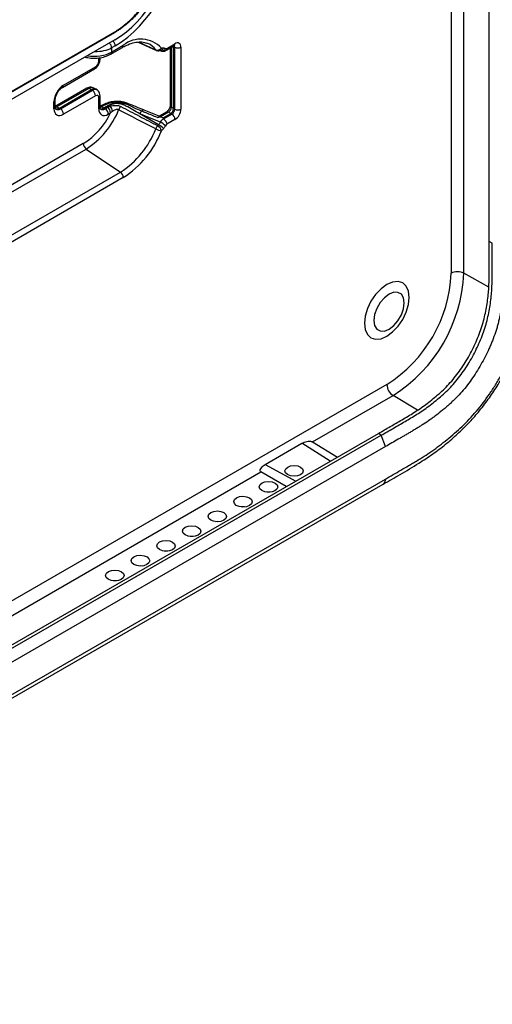
# Model space of a CAD drawing. Units: inches. Extents: x 0.3 to 16.7, y 0.1 to 10.9.
# Drawn here: x 15 to 15.7, y 4 to 5.4 of the extents above; entities that cross this region are included whole.
import ezdxf

# ---------------------------------------------------------------- set-up
doc = ezdxf.new("R2010")
doc.units = ezdxf.units.IN
doc.header["$MEASUREMENT"] = 0

msp = doc.modelspace()

# ---------------------------------------------------------------- linework, layer by layer
at = {"color": 7, "linetype": 'Continuous', "lineweight": 25}
for p, q in [((15.59254821, 6.86770941), (15.59254821, 5.02224145)), ((15.61094408, 5.02233413), (15.61094408, 6.86780209)), ((15.6478656, 5.06829969), (15.6478656, 6.83672134)), ((14.43662729, 4.98685062), (15.1049886, 5.37268739)), ((14.43662729, 4.98577905), (15.1049886, 5.37161582)), ((15.1049886, 5.36090006), (14.83176737, 5.2031728)), ((15.10409181, 5.37216969), (15.1049886, 5.37161582)), ((15.09912152, 5.34031404), (15.11604557, 5.35008409)), ((15.10048076, 5.34331827), (15.11740481, 5.35308832)), ((15.10569249, 5.35246795), (15.10048076, 5.34945928)), ((15.10048076, 5.34945928), (15.10048076, 5.34331827)), ((15.13890595, 5.35776525), (15.16524099, 5.34569155)), ((15.15281568, 5.35576156), (15.15121309, 5.35641369)), ((15.17004889, 5.3454857), (15.17175455, 5.34496215)), ((15.17992471, 5.34603737), (15.19092064, 5.35238519)), ((15.18128394, 5.3490416), (15.19227987, 5.35538942)), ((15.18522576, 5.3490976), (15.18522576, 5.26580419)), ((15.18691116, 5.35007056), (15.18691116, 5.26326953)), ((15.19021891, 5.35116116), (15.1895468, 5.35159209)), ((15.19021891, 5.35116116), (15.19015507, 5.35194324)), ((15.19182705, 5.35029546), (15.19021891, 5.35116116)), ((15.19021891, 5.26114879), (15.19021891, 5.35116116)), ((15.19182705, 5.26028309), (15.19182705, 5.35029546)), ((15.20094191, 5.35038731), (15.20094191, 5.26037493)), ((15.08175039, 5.32990411), (15.08175039, 5.33496828)), ((15.08367227, 5.33258261), (15.08367227, 5.33528749)), ((15.02934479, 5.29207682), (15.07575418, 5.31886839)), ((15.03070402, 5.29508105), (15.07711341, 5.32187262)), ((15.06443161, 5.29067052), (15.01871495, 5.26427885)), ((15.06746935, 5.2904785), (15.02104584, 5.26367878)), ((15.02472653, 5.26198458), (15.07113592, 5.28877615)), ((15.02622614, 5.26099357), (15.07263553, 5.28778514)), ((15.07114299, 5.28878023), (15.06746935, 5.2904785)), ((15.07113592, 5.28877615), (15.07114299, 5.28878023)), ((15.07263553, 5.28778514), (15.07113592, 5.28877615)), ((15.07731013, 5.28963012), (15.07356668, 5.29136067)), ((15.07948259, 5.28825406), (15.0778863, 5.28930897)), ((15.01871495, 5.26376566), (15.01871495, 5.27366509)), ((15.07711341, 5.27984549), (15.03070402, 5.25305392)), ((15.08175039, 5.26108106), (15.08175039, 5.27716775)), ((15.08367227, 5.26375956), (15.08367227, 5.27984626)), ((15.01679308, 5.26108715), (15.01679308, 5.27098659)), ((15.02104584, 5.26367878), (15.02471947, 5.2619805)), ((15.02472653, 5.26198458), (15.0247195, 5.26198049)), ((15.02472653, 5.26198458), (15.02622614, 5.26099357)), ((15.08628308, 5.26577995), (15.08367227, 5.26427276)), ((15.08932083, 5.26558794), (15.08600315, 5.26367268)), ((15.08600315, 5.26367268), (15.08925098, 5.26217125)), ((15.08925098, 5.26217125), (15.09609653, 5.2661231)), ((15.09690604, 5.26566394), (15.09007462, 5.26172025)), ((15.09007462, 5.26172025), (15.09118346, 5.26098747)), ((15.09118346, 5.26098747), (15.09446738, 5.26288324)), ((15.09850077, 5.26467901), (15.09690604, 5.26566394)), ((15.12479781, 5.26827336), (15.12173876, 5.26948767)), ((15.16958703, 5.25038241), (15.14752926, 5.25915752)), ((15.19021891, 5.26114879), (15.18691116, 5.26326953)), ((15.19182705, 5.26028309), (15.19021891, 5.26114879)), ((15.09894526, 5.2549436), (15.09566134, 5.25304783)), ((15.14119009, 5.25375043), (15.14118873, 5.25375097)), ((15.14119126, 5.25374948), (15.14119009, 5.25375043)), ((15.16857412, 5.23771934), (15.14119126, 5.25374948)), ((15.17971968, 5.25626708), (15.16950888, 5.2503725)), ((15.18275743, 5.25607506), (15.17136498, 5.24949834)), ((15.17528841, 5.24794427), (15.18624812, 5.25427118)), ((15.17550373, 5.24621185), (15.18780199, 5.25331149)), ((15.19227987, 5.24537185), (15.18041436, 5.23852203)), ((15.18624812, 5.25427118), (15.18275743, 5.25607506)), ((15.18780199, 5.25331149), (15.18624812, 5.25427118)), ((15.0594072, 5.21038394), (14.80056628, 5.06095826)), ((14.82679426, 5.06587175), (15.06364263, 5.2026014)), ((15.06364263, 5.2026014), (15.11316939, 5.16900658)), ((14.42183159, 4.76990577), (15.11316939, 5.16900658)), ((15.11740481, 5.16122404), (14.42606701, 4.76212322)), ((15.65219043, 5.0659715), (15.6478656, 5.06829969)), ((15.64718681, 5.00212952), (15.61094408, 5.02233413)), ((15.49935064, 4.86081852), (14.78699283, 4.44958311)), ((15.39182409, 4.7775036), (15.50846831, 4.84484088)), ((15.54380122, 4.82373143), (15.50846831, 4.84484088)), ((14.17926023, 4.0348796), (15.48712939, 4.78989639)), ((14.18343973, 4.03229829), (15.49130889, 4.78731508)), ((15.49130889, 4.78731508), (15.48712939, 4.78989639)), ((15.49733696, 4.77074341), (15.49130889, 4.78731508)), ((15.32297538, 4.74475703), (15.3763079, 4.77554524)), ((15.41711264, 4.74947659), (15.3763079, 4.77554524)), ((15.39182409, 4.7775036), (15.42779297, 4.75564221)), ((15.49733696, 4.77074341), (14.18946781, 4.01572662)), ((15.32297538, 4.74475703), (15.3673887, 4.72077157)), ((14.87343996, 4.47824682), (15.31684367, 4.73421833)), ((15.35344587, 4.71272254), (15.31684367, 4.73421833)), ((14.18620564, 3.96147442), (15.4940748, 4.71649122)), ((14.18946781, 3.96868458), (15.49733696, 4.72370137))]:
    msp.add_line(p, q, dxfattribs=at)
at = {"color": 7, "linetype": 'Continuous', "lineweight": 25, "flags": 128}
for points in [[(15.49935064, 4.93093448), (15.50775674, 4.93706517), (15.51558997, 4.94533399), (15.52231652, 4.95517741), (15.52747798, 4.96592463), (15.53072262, 4.97684324), (15.5318293, 4.98718917), (15.53072262, 4.99625734), (15.52747798, 5.00342978), (15.52231652, 5.00821771), (15.51558997, 5.01029482), (15.50775674, 5.00951957), (15.49935064, 5.00594479), (15.49094455, 4.9998141), (15.48311131, 4.99154529), (15.47638476, 4.98170187), (15.4712233, 4.97095465), (15.46797867, 4.96003603), (15.46687198, 4.94969011), (15.46797867, 4.94062193), (15.4712233, 4.93344949), (15.47638476, 4.92866157), (15.48311131, 4.92658445), (15.49094455, 4.9273597), (15.49935064, 4.93093448)], [(15.50259851, 4.94117118), (15.50939386, 4.9463369), (15.51552404, 4.95348266), (15.52038898, 4.96190898), (15.52351246, 4.97079103), (15.52458874, 4.97925937), (15.52351246, 4.98648507), (15.52038898, 4.99176083), (15.51552404, 4.99457021), (15.50939386, 4.99463822), (15.50259851, 4.99195819), (15.49580315, 4.98679247), (15.48967298, 4.97964671), (15.48480804, 4.97122039), (15.48168456, 4.96233834), (15.48060828, 4.95387), (15.48168456, 4.94664429), (15.48480804, 4.94136854), (15.48967298, 4.93855916), (15.49580315, 4.93849115), (15.50259851, 4.94117118)]]:
    msp.add_lwpolyline(points, dxfattribs=at)
at = {"color": 7, "linetype": 'Continuous', "lineweight": 25}
for centre, radius, start, end in [((15.09537607, 5.35191972), 0.01033098, 3.04188238, 46.7136187), ((15.14283975, 5.32167542), 0.04041914, 42.59439977, 128.99700585), ((15.09016434, 5.34891106), 0.01033098, 3.04188238, 46.7136187), ((15.11415764, 5.35274787), 0.00326496, 305.32678431, 5.98539608), ((15.14096227, 5.32917773), 0.02910676, 36.34927528, 65.96848543), ((15.16675222, 5.35323214), 0.00719609, 250.96637043, 324.28358457), ((15.16606928, 5.34758299), 0.00202462, 214.73226481, 244.62263579), ((15.16795503, 5.35170976), 0.00656168, 245.18899896, 288.64269314), ((15.16844979, 5.34932638), 0.00415554, 292.68706622, 355.92750839), ((15.17036505, 5.35135693), 0.00582223, 268.57303063, 339.5307934), ((15.17306475, 5.35054764), 0.00573052, 256.78901967, 339.37486576), ((15.17814849, 5.34865045), 0.00315976, 304.24275927, 7.11100855), ((15.18914513, 5.3549981), 0.00315907, 304.19657567, 7.11560472), ((15.18871231, 5.3505276), 0.00312337, 355.73765227, 39.91570005), ((15.19629326, 5.35939364), 0.01013529, 243.85400036, 297.30065324), ((15.19566126, 5.35124391), 0.00534967, 350.78596301, 129.20328524), ((15.08052247, 5.33281391), 0.00315828, 292.87961374, 355.8002453), ((15.09723293, 5.34297794), 0.00326561, 305.36514446, 5.98198771), ((15.07397867, 5.3214813), 0.00315907, 304.19657567, 7.11560472), ((15.02737701, 5.29476873), 0.00334164, 307.37272779, 5.36295864), ((15.06577656, 5.28782307), 0.00314911, 57.48322088, 115.2830386), ((15.06699075, 5.27936897), 0.01013387, 2.69520255, 56.14995743), ((15.01546778, 5.27397241), 0.00326673, 293.93475246, 353.6122528), ((15.0804393, 5.28013729), 0.00324609, 293.82210668, 354.84501164), ((15.01548215, 5.26405651), 0.00324586, 293.82083862, 354.85902042), ((15.01922781, 5.26054802), 0.00362034, 59.85637978, 98.14398658), ((15.02058136, 5.2525774), 0.01013387, 2.69520255, 56.14995743), ((14.99920322, 5.30354973), 0.11976227, 302.55173801, 338.44671283), ((15.08043946, 5.26405041), 0.00324586, 293.82083862, 354.85902042), ((15.08541776, 5.26709532), 0.00624019, 249.75578596, 307.89952003), ((15.08418513, 5.26054192), 0.00362034, 59.85637978, 98.14398658), ((15.0860763, 5.26792669), 0.00738285, 255.60942855, 302.79048025), ((15.08762724, 5.2629299), 0.00315173, 57.49653645, 115.11637321), ((15.08553868, 5.25257131), 0.01013387, 2.69520255, 56.14995743), ((15.0888226, 5.25446707), 0.01013387, 2.69520255, 56.14995743), ((15.09048322, 5.25528358), 0.01220674, 58.25294595, 62.62235101), ((15.08819885, 5.25600035), 0.01347029, 5.06928047, 40.1118377), ((15.12117505, 5.25555714), 0.011313, 129.75699523, 159.31573279), ((15.12106266, 5.26688077), 0.0027775, 76.09334638, 132.58898208), ((15.12412551, 5.26569262), 0.00276115, 74.78929522, 132.66787499), ((15.14678034, 5.25579217), 0.00345219, 77.42332312, 148.76199727), ((15.17789289, 5.26367992), 0.0090276, 302.60547834, 357.39452151), ((15.1883639, 5.2660632), 0.00314881, 184.71835799, 242.52500949), ((15.18159783, 5.2615411), 0.00863, 302.60547834, 357.39452151), ((15.18308815, 5.26068075), 0.00874793, 302.60547834, 357.39452151), ((15.19629326, 5.26938127), 0.01013529, 243.85400036, 297.30065324), ((15.18213556, 5.26123073), 0.01882581, 302.60547834, 357.39452151), ((15.00229272, 5.30088299), 0.10701468, 302.25626761, 334.57804735), ((15.18106463, 5.25341963), 0.00314911, 57.48322088, 115.2830386), ((15.18215721, 5.24489532), 0.01013387, 2.69520255, 56.14995743), ((15.04337827, 5.27815697), 0.12955542, 302.59498009, 339.09483934), ((15.1755107, 5.22792968), 0.01180343, 134.93835591, 160.19598954), ((15.1774583, 5.25553218), 0.02697224, 241.05697865, 259.61187995), ((15.16046808, 5.22563421), 0.01258568, 15.52102314, 57.80694926), ((15.14648271, 5.19981439), 0.04387272, 48.03448293, 59.76591931), ((15.14465015, 5.19590912), 0.05282717, 50.07745801, 59.81148991), ((15.04222774, 5.27879783), 0.13955353, 302.59498009, 339.09483934), ((15.06959063, 5.2108822), 0.01019561, 182.8011199, 234.31075754), ((15.10722138, 5.16072578), 0.01019561, 2.8011199, 54.31075754), ((15.39164886, 5.03061546), 0.2010738, 302.38685598, 357.61314388), ((15.38931741, 5.03196152), 0.22183568, 302.48734557, 357.51265428), ((15.60183688, 5.00427848), 0.02022245, 63.23378134, 117.34351614), ((15.51954859, 4.86175419), 0.02021961, 182.65231498, 236.77029412), ((15.48946829, 4.72291843), 0.00790753, 305.62992818, 5.6822522)]:
    msp.add_arc(centre, radius, start, end, dxfattribs=at)
for centre, major_axis, ratio, start_param, end_param in [((15.10475953, 5.457342), (0.05905028, 0.10228926), 0.5789651953, 3.9282786334, 5.4963359045), ((15.10544433, 5.45694672), (0.06397114, 0.11081336), 0.5789651953, 3.9282786334, 5.4963359045), ((15.07728171, 5.36397498), (0.03279989, -0.00124347), 0.600943639, 4.7020458355, 5.5205654978), ((15.07728171, 5.35483578), (0.03279327, 0.00186016), 0.5356483739, 4.3066684061, 5.4674123832), ((15.07710776, 5.3272305), (0.00328057, 0.00568274), 0.5780852102, 3.9275183421, 5.4970966937), ((15.03072099, 5.27900741), (0.00984172, 0.01704821), 0.5780852102, 0.7859256885, 2.3555040402), ((15.06769946, 5.27961521), (0.00604503, 0.01165833), 0.5765899778, 0.0261461956, 0.7578728573), ((15.07120284, 5.27799564), (0.00640144, 0.0114848), 0.5762398349, 6.2396413732, 7.0584557586), ((15.07246795, 5.27715959), (0.00690331, 0.01116566), 0.577031882, 6.2568513102, 7.0853161705), ((15.07710776, 5.27448108), (0.00328457, 0.00568966), 0.5766787367, 5.4983150649, 7.0678934165), ((15.03072099, 5.26914715), (0.00985372, 0.01706898), 0.5766787367, 2.3567224113, 3.9263007629), ((15.02132684, 5.27430579), (0.00710611, 0.01112893), 0.573466047, 3.6971750043, 3.9511944175), ((15.02465962, 5.27276509), (0.00640144, 0.0114848), 0.5762398349, 3.2383081456, 3.916863105), ((15.02608118, 5.27182566), (0.00623383, 0.01158908), 0.5756289676, 3.0781427693, 3.909004585), ((15.0956783, 5.26914106), (0.00985372, 0.01706898), 0.5766787367, 2.3567224113, 3.9263007629), ((15.08628416, 5.2742997), (0.00710611, 0.01112893), 0.573466047, 3.6971750043, 3.9511944175), ((15.09103849, 5.27181956), (0.00623383, 0.01158908), 0.5756289676, 3.0781427693, 3.909004585), ((15.08978754, 5.2512192), (-0.0076999, 0.01067674), 0.6340025389, 5.4422787971, 5.4859037145), ((15.08977339, 5.25121103), (-0.00591504, 0.0117315), 0.5358333383, 5.4932856543, 5.5369271996), ((15.32782757, 4.69626619), (0.01440657, -0.00022166), 0.587274879, 1.4137672239, 1.7459449821), ((15.29070911, 4.67483816), (0.01440657, -0.00022166), 0.587274879, 1.4137672239, 1.7459449821), ((15.25359064, 4.65341012), (0.01440657, -0.00022166), 0.587274879, 1.4137672239, 1.7459449821), ((15.21647218, 4.63198209), (0.01440657, -0.00022166), 0.587274879, 1.413767224, 1.745944982), ((15.17935371, 4.61055405), (0.01440657, -0.00022166), 0.587274879, 1.4137672239, 1.7459449821), ((15.14223524, 4.58912602), (0.01440657, -0.00022166), 0.587274879, 1.4137672239, 1.7459449821), ((15.10511678, 4.56769798), (0.01440657, -0.00022166), 0.587274879, 1.4137672239, 1.7459449821)]:
    msp.add_ellipse(centre, major_axis=major_axis, ratio=ratio, start_param=start_param, end_param=end_param, dxfattribs=at)
for centre, major_axis, ratio in [((15.36494101, 4.73554948), (0.01326122, -0.0001011), 0.5823040747), ((15.32782691, 4.71234268), (0.01337481, -0.00020578), 0.587274879), ((15.29070844, 4.69091464), (0.01337481, -0.00020578), 0.587274879), ((15.25358997, 4.66948661), (0.01337481, -0.00020578), 0.587274879), ((15.21647151, 4.64805857), (0.01337481, -0.00020578), 0.587274879), ((15.17935304, 4.62663054), (0.01337481, -0.00020578), 0.587274879), ((15.14223458, 4.6052025), (0.01337481, -0.00020578), 0.587274879), ((15.10511611, 4.58377447), (0.01337481, -0.00020578), 0.587274879)]:
    msp.add_ellipse(centre, major_axis=major_axis, ratio=ratio, dxfattribs=at)
for points, knots in [([(15.17911107, 5.49999971), (15.17910352, 5.49906122), (15.17908842, 5.49718624), (15.17896589, 5.49432102), (15.17877017, 5.49142242), (15.17849414, 5.48848636), (15.17813965, 5.48551385), (15.17741797, 5.48050181), (15.17604448, 5.47334928), (15.17359251, 5.4640145), (15.17048947, 5.45462786), (15.16550994, 5.44214297), (15.15779106, 5.42680256), (15.14836903, 5.41243078), (15.14005787, 5.40186995), (15.13346925, 5.39446624), (15.12660763, 5.38766395), (15.12031546, 5.38220887), (15.11471532, 5.37791009), (15.10986306, 5.37453544), (15.10661482, 5.37258987), (15.1049886, 5.37161582)], [0, 0, 0, 0, 0.0208523452, 0.0416606392, 0.0624470286, 0.0832337301, 0.1040429592, 0.1248968595, 0.187483518, 0.2500978695, 0.3123569546, 0.3746488586, 0.4997744776, 0.6242596431, 0.6867768515, 0.7493472913, 0.8118444409, 0.8744006868, 0.9162792291, 0.958085332, 1, 1, 1, 1]), ([(15.1049886, 5.37268739), (15.10982217, 5.37547775), (15.11460324, 5.37878366), (15.12406085, 5.38642092), (15.12866467, 5.39070012), (15.13526736, 5.39767372), (15.13742414, 5.40009677), (15.14164808, 5.40514313), (15.14372636, 5.40778199), (15.14972292, 5.41587753), (15.15340508, 5.42150189), (15.16015262, 5.43319509), (15.16324115, 5.43932927), (15.16854429, 5.45157743), (15.17078823, 5.457727), (15.1735376, 5.46699005), (15.17435341, 5.47009971), (15.17574288, 5.47621008), (15.17632056, 5.47922067), (15.17771055, 5.48812178), (15.17818311, 5.49388289), (15.17818311, 5.49946401)], [0, 0, 0, 0, 0.125, 0.125, 0.25, 0.25, 0.3125, 0.3125, 0.375, 0.375, 0.5, 0.5, 0.625, 0.625, 0.75, 0.75, 0.8125, 0.8125, 0.875, 0.875, 1, 1, 1, 1]), ([(15.11604557, 5.35008409), (15.11781536, 5.35105015), (15.12296558, 5.35386148), (15.13126253, 5.35689379), (15.14032049, 5.35825768), (15.1470534, 5.3579441), (15.15028912, 5.35651299), (15.1513002, 5.35606581)], [0, 0, 0, 0, 0.1311436622, 0.3816395821, 0.6321574106, 0.8850588622, 1, 1, 1, 1]), ([(15.13947298, 5.35785601), (15.14286367, 5.35631076), (15.15115397, 5.35253258), (15.15948294, 5.34869658), (15.1644054, 5.34642948)], [0, 0, 0, 0, 0.4089939849, 1, 1, 1, 1]), ([(15.17002244, 5.34547625), (15.1700882, 5.34550001), (15.17030801, 5.34557943), (15.1703367, 5.34558165), (15.1703568, 5.34558321)], [0, 0, 0, 0, 0.2991292285, 1, 1, 1, 1]), ([(15.17180089, 5.34512835), (15.17241861, 5.34490464), (15.17404783, 5.34431461), (15.17695832, 5.34463717), (15.17891955, 5.34557189), (15.17991879, 5.34604813)], [0, 0, 0, 0, 0.2305025523, 0.6079416182, 1, 1, 1, 1]), ([(15.17581966, 5.34932088), (15.17610651, 5.34924006), (15.17639251, 5.34915743), (15.17667765, 5.34907301), (15.17726468, 5.3488992), (15.17784812, 5.34871779), (15.17842797, 5.34852905)], [0.00059843450544, 0.00059843450544, 0.00059843450544, 0.00059843450544, 0.00071401343533, 0.00071401343533, 0.00071401343533, 0.00095196220672, 0.00095196220672, 0.00095196220672, 0.00095196220672]), ([(15.19092064, 5.35238519), (15.19120738, 5.35251346), (15.19162716, 5.35270125), (15.19155382, 5.35268514), (15.19153058, 5.35268003)], [0, 0, 0, 0, 0.6830846943, 1, 1, 1, 1]), ([(15.0619465, 5.33605238), (15.064617, 5.33543281), (15.06960179, 5.33427629), (15.07510979, 5.33447987), (15.07766699, 5.33457439)], [0, 0, 0, 0, 0.5357299344, 1, 1, 1, 1]), ([(15.07575418, 5.31886839), (15.0766801, 5.31950079), (15.07889509, 5.32101361), (15.08164939, 5.32468666), (15.08340539, 5.32885882), (15.083597, 5.33153242), (15.08367227, 5.33258261)], [0, 0, 0, 0, 0.2089615938, 0.49987456951, 0.80354955303, 1, 1, 1, 1]), ([(15.07766699, 5.33457439), (15.0782333, 5.33456711), (15.08187936, 5.33452024), (15.08862992, 5.33594524), (15.09513975, 5.33813607), (15.09833602, 5.33988439), (15.09912152, 5.34031404)], [0, 0, 0, 0, 0.0728767898, 0.4691964779, 0.8695524952, 1, 1, 1, 1]), ([(15.01871495, 5.27366509), (15.01874796, 5.27437338), (15.01883278, 5.27619362), (15.01980894, 5.27993684), (15.02189694, 5.28438462), (15.02484742, 5.28847483), (15.02754542, 5.29095927), (15.02894932, 5.2918312), (15.02934479, 5.29207682)], [0, 0, 0, 0, 0.1194763582, 0.3070464958, 0.5077259586, 0.7150223601, 0.9197234663, 1, 1, 1, 1]), ([(15.07334845, 5.29133939), (15.07246754, 5.2916724), (15.07057589, 5.2923875), (15.06739065, 5.29207615), (15.06542801, 5.29114384), (15.06443161, 5.29067052)], [0, 0, 0, 0, 0.30024705555, 0.64474397618, 1, 1, 1, 1]), ([(15.08367227, 5.27984626), (15.08356241, 5.28107175), (15.08334714, 5.28347305), (15.08180636, 5.2864454), (15.08017491, 5.28760384), (15.07951479, 5.28807258)], [0, 0, 0, 0, 0.3829235087, 0.7503158108, 1, 1, 1, 1]), ([(15.01946916, 5.26049925), (15.01941819, 5.26049888), (15.01932665, 5.26049821), (15.01876178, 5.26209861), (15.01872527, 5.26339834), (15.01871495, 5.26376566)], [0, 0, 0, 0, 0.4741422883, 0.8513849381, 1, 1, 1, 1]), ([(15.08442648, 5.26049315), (15.0843755, 5.26049278), (15.08428397, 5.26049212), (15.0837191, 5.26209252), (15.08368258, 5.26339224), (15.08367227, 5.26375956)], [0, 0, 0, 0, 0.4741422883, 0.8513849381, 1, 1, 1, 1]), ([(15.08432983, 5.26095588), (15.0844833, 5.26087851), (15.08539612, 5.26041835), (15.08728018, 5.26083521), (15.08896957, 5.26155251), (15.08965128, 5.26194925), (15.08969799, 5.26197644)], [0, 0, 0, 0, 0.1084019741, 0.6447570115, 0.9756572913, 1, 1, 1, 1]), ([(15.1216539, 5.26936847), (15.12035899, 5.26989706), (15.11686615, 5.27132288), (15.10997306, 5.27192591), (15.1017945, 5.27142034), (15.09374845, 5.26936683), (15.08862725, 5.26726586), (15.08639299, 5.2658304), (15.08629872, 5.26576983)], [0, 0, 0, 0, 0.1203823542, 0.3247153977, 0.5342133159, 0.7543456343, 0.9896358488, 1, 1, 1, 1]), ([(15.11918303, 5.26892564), (15.11807987, 5.26935741), (15.11690124, 5.26970452), (15.11440691, 5.27024499), (15.11307111, 5.27043903), (15.11037778, 5.27066105), (15.10902023, 5.2706922), (15.10628542, 5.27060973), (15.10489317, 5.27049327), (15.10083538, 5.26994918), (15.09823106, 5.26932462), (15.09344122, 5.26770152), (15.09127985, 5.26671885), (15.08932083, 5.26558794)], [0, 0, 0, 0, 0.125, 0.125, 0.25, 0.25, 0.375, 0.375, 0.5, 0.5, 0.75, 0.75, 1, 1, 1, 1]), ([(15.09609653, 5.2661231), (15.0977852, 5.26709795), (15.09976131, 5.26788888), (15.10302965, 5.26875594), (15.10415083, 5.26898556), (15.10645725, 5.26932493), (15.10765268, 5.26943508), (15.11119465, 5.26957696), (15.11356514, 5.26941486), (15.11804251, 5.268758), (15.12017163, 5.2682734), (15.12225414, 5.26772287)], [0, 0, 0, 0, 0.25, 0.25, 0.375, 0.375, 0.5, 0.5, 0.75, 0.75, 1, 1, 1, 1]), ([(15.14118873, 5.25375097), (15.13786306, 5.25561439), (15.13455094, 5.25750105), (15.12790517, 5.26125648), (15.12460088, 5.26315155), (15.11944109, 5.26581766), (15.11768717, 5.26667094), (15.11382758, 5.26799535), (15.11162327, 5.2684336), (15.10823442, 5.26856481), (15.10706458, 5.26852498), (15.10480052, 5.26830041), (15.10369995, 5.26811597), (15.1004882, 5.26735853), (15.09851593, 5.26659326), (15.09690604, 5.26566394)], [0, 0, 0, 0, 0.25, 0.25, 0.5, 0.5, 0.625, 0.625, 0.75, 0.75, 0.8125, 0.8125, 0.875, 0.875, 1, 1, 1, 1]), ([(15.09850077, 5.26467901), (15.1008705, 5.26544872), (15.10359585, 5.26593629), (15.10910409, 5.26590556), (15.11183012, 5.26535947), (15.11394002, 5.26425416)], [0, 0, 0, 0, 0.5, 0.5, 1, 1, 1, 1]), ([(15.11059128, 5.25955309), (15.10994408, 5.25987202), (15.10915369, 5.25998181), (15.10754748, 5.25990002), (15.10672892, 5.25971638), (15.10437575, 5.25893522), (15.10292755, 5.25811805), (15.10161645, 5.25719059)], [0, 0, 0, 0, 0.25, 0.25, 0.5, 0.5, 1, 1, 1, 1]), ([(15.11394002, 5.26425416), (15.12284725, 5.25958794), (15.13175131, 5.25492908), (15.14951754, 5.24561538), (15.15839389, 5.24097268), (15.1671734, 5.23628494)], [0, 0, 0, 0, 0.5, 0.5, 1, 1, 1, 1]), ([(15.14382864, 5.25758246), (15.14005397, 5.25909794), (15.13632511, 5.2606878), (15.12907855, 5.26408035), (15.12555628, 5.26591679), (15.12225414, 5.26772287)], [0, 0, 0, 0, 0.5, 0.5, 1, 1, 1, 1]), ([(15.14753693, 5.25916118), (15.14685367, 5.25943264), (15.13930469, 5.26243183), (15.13172158, 5.26549956), (15.12482481, 5.26828962)], [0, 0, 0, 0, 0.0905102989, 1, 1, 1, 1]), ([(15.18522576, 5.26580419), (15.18520335, 5.26539355), (15.18515713, 5.26454661), (15.18464555, 5.26267048), (15.18369854, 5.26058922), (15.18235306, 5.25857112), (15.18085694, 5.2570118), (15.18007573, 5.25650023), (15.17971968, 5.25626708)], [0, 0, 0, 0, 0.1487289988, 0.3067519003, 0.4804728262, 0.6640295532, 0.8468765061, 1, 1, 1, 1]), ([(15.17121412, 5.24157164), (15.16633902, 5.243558), (15.16146, 5.24554202), (15.15657661, 5.24752326), (15.1519855, 5.24938591), (15.14739052, 5.25124611), (15.14279133, 5.25310348), (15.14225824, 5.25331877), (15.14172509, 5.25353402), (15.14119188, 5.25374923), (15.14119168, 5.25374931), (15.14119147, 5.2537494), (15.14119126, 5.25374948)], [0.0004860030065, 0.0004860030065, 0.0004860030065, 0.0004860030065, 0.0019081871237, 0.0019081871237, 0.0019081871237, 0.0032452518155, 0.0032452518155, 0.0032452518155, 0.0034002310084, 0.0034002310084, 0.0034002310084, 0.0034002910084, 0.0034002910084, 0.0034002910084, 0.0034002910084]), ([(15.16674369, 5.24836239), (15.1612872, 5.25056239), (15.15582726, 5.25276073), (15.15036357, 5.25495712), (15.14818587, 5.25583255), (15.14600757, 5.25670768), (15.14382864, 5.25758246)], [0.0010538906489, 0.0010538906489, 0.0010538906489, 0.0010538906489, 0.002644563738, 0.002644563738, 0.002644563738, 0.0032785682455, 0.0032785682455, 0.0032785682455, 0.0032785682455]), ([(15.16674369, 5.24836239), (15.16718225, 5.24851109), (15.16782969, 5.24873061), (15.168593, 5.24906887), (15.1690556, 5.24939775), (15.16945917, 5.24996248), (15.16951197, 5.25044331), (15.16954389, 5.25032992), (15.16955202, 5.25030104)], [0, 0, 0, 0, 0.1906730647, 0.2814876266, 0.3724570021, 0.5039879767, 0.8736472413, 1, 1, 1, 1]), ([(15.17528841, 5.24794427), (15.17497156, 5.24776136), (15.17489492, 5.24747681), (15.17497139, 5.24694965), (15.17510099, 5.24669354), (15.17525663, 5.24644644)], [0, 0, 0, 0, 0.5, 0.5, 1, 1, 1, 1]), ([(15.17525663, 5.24644644), (15.17529993, 5.24637768), (15.1753621, 5.24631167), (15.17544022, 5.24625444), (15.17546033, 5.24623971), (15.17548154, 5.24622548), (15.17550373, 5.24621185)], [0, 0, 0, 0, 0.000027809545067, 0.000027809545067, 0.000027809545067, 0.000034871034116, 0.000034871034116, 0.000034871034116, 0.000034871034116]), ([(15.17550373, 5.24621185), (15.17670738, 5.24547245), (15.17790417, 5.24422521), (15.17969628, 5.2413909), (15.18028251, 5.2398047), (15.18041436, 5.23852203)], [0, 0, 0, 0, 0.5, 0.5, 1, 1, 1, 1]), ([(15.16857412, 5.23771934), (15.16857427, 5.23771955), (15.16857441, 5.23771977), (15.16857456, 5.23771998), (15.16901842, 5.23835751), (15.16946018, 5.23899712), (15.16989983, 5.23963868), (15.17034003, 5.24028105), (15.17077812, 5.24092542), (15.17121412, 5.24157164)], [-0.00000006, -0.00000006, -0.00000006, -0.00000006, 0, 0, 0, 0.00017884708555, 0.00017884708555, 0.00017884708555, 0.00035792122957, 0.00035792122957, 0.00035792122957, 0.00035792122957]), ([(15.17855207, 5.23642295), (15.17810099, 5.23575437), (15.17764773, 5.23508771), (15.1771923, 5.23442312), (15.17673695, 5.23375862), (15.17627939, 5.23309615), (15.17581966, 5.23243583)], [0, 0, 0, 0, 0.00018526953441, 0.00018526953441, 0.00018526953441, 0.000370509822, 0.000370509822, 0.000370509822, 0.000370509822]), ([(15.49407685, 4.71629116), (15.50222033, 4.72088534), (15.51940938, 4.73058262), (15.54330384, 4.74498634), (15.56544983, 4.75946197), (15.5842538, 4.77365465), (15.60167103, 4.78863333), (15.61756456, 4.80424269), (15.63251447, 4.82099676), (15.64640094, 4.83904915), (15.65958148, 4.85873726), (15.67171283, 4.87951585), (15.6827241, 4.90145208), (15.69223469, 4.92390393), (15.70005752, 4.94647768), (15.70597781, 4.96875708), (15.71013923, 4.99086602), (15.71290698, 5.01350646), (15.71448995, 5.03780198), (15.7149693, 5.06528942), (15.71496468, 5.08587706), (15.71495577, 5.09778152), (15.71495485, 5.09900597)], [0, 0, 0, 0, 0.0662629512, 0.139866036, 0.1934644347, 0.2448949811, 0.2929084973, 0.3380569043, 0.380946595, 0.4266264699, 0.4708481957, 0.5176123894, 0.5648253554, 0.6122647285, 0.6595743964, 0.7064248757, 0.7524833227, 0.8010709297, 0.8547745558, 0.9160832414, 0.9913686819, 1, 1, 1, 1]), ([(15.49733696, 4.72370137), (15.50481097, 4.72801602), (15.51228498, 4.73233029), (15.52349555, 4.73882146), (15.52723272, 4.74097143), (15.53283641, 4.74428617), (15.53470389, 4.74540931), (15.53843941, 4.74763122), (15.54030746, 4.74872929), (15.54964595, 4.75429707), (15.55711081, 4.75900929), (15.57201912, 4.76936391), (15.57942433, 4.7749873), (15.5903597, 4.7839717), (15.59398226, 4.78705904), (15.60119599, 4.79336241), (15.6047866, 4.79658076), (15.61544187, 4.80671379), (15.62241147, 4.81414663), (15.63573845, 4.82995327), (15.64206433, 4.83827579), (15.65106324, 4.85131905), (15.65398098, 4.85576168), (15.65958186, 4.86471113), (15.66227602, 4.86923281), (15.67005586, 4.88293152), (15.67484268, 4.89224058), (15.68362684, 4.91120743), (15.68764538, 4.92094177), (15.69458317, 4.9401869), (15.69752593, 4.94974385), (15.70107736, 4.9639717), (15.7021232, 4.96869711), (15.70405989, 4.97812861), (15.70494968, 4.98284495), (15.70728427, 4.99688093), (15.70837136, 5.00599686), (15.70969063, 5.02378896), (15.70995318, 5.03248077), (15.7101978, 5.04972012), (15.71027869, 5.05831848), (15.71029755, 5.0754417), (15.71029369, 5.08399648), (15.71029369, 5.09255324)], [0, 0, 0, 0, 0.0625, 0.0625, 0.09375, 0.09375, 0.109375, 0.109375, 0.125, 0.125, 0.1875, 0.1875, 0.25, 0.25, 0.28125, 0.28125, 0.3125, 0.3125, 0.375, 0.375, 0.4375, 0.4375, 0.46875, 0.46875, 0.5, 0.5, 0.5625, 0.5625, 0.625, 0.625, 0.6875, 0.6875, 0.71875, 0.71875, 0.75, 0.75, 0.8125, 0.8125, 0.875, 0.875, 0.9375, 0.9375, 1, 1, 1, 1]), ([(15.48712939, 4.78989639), (15.49286175, 4.79320562), (15.49859415, 4.7965157), (15.50719251, 4.80148729), (15.51005907, 4.80314565), (15.51579047, 4.80646957), (15.51866041, 4.80812474), (15.52438972, 4.81154883), (15.52725186, 4.81323105), (15.53298245, 4.81664442), (15.53584845, 4.81837416), (15.54444076, 4.82378144), (15.55015814, 4.82765436), (15.56156547, 4.83616348), (15.56727002, 4.84083973), (15.57569043, 4.84813159), (15.57848822, 4.85059175), (15.58400685, 4.85577129), (15.58671633, 4.85850753), (15.59468518, 4.86715656), (15.59981003, 4.87354331), (15.60921001, 4.88674176), (15.61355712, 4.89362435), (15.62161745, 4.90789756), (15.6253405, 4.91532001), (15.63188088, 4.93010931), (15.63474325, 4.93754449), (15.63832206, 4.94877094), (15.63939605, 4.95255064), (15.64123856, 4.96001765), (15.64202058, 4.96367927), (15.6442091, 4.97458617), (15.64537616, 4.98172412), (15.64688474, 4.99560435), (15.64725769, 5.00235653), (15.64766762, 5.01569276), (15.64770453, 5.0222736), (15.64786687, 5.03547965), (15.64786121, 5.04204422), (15.64786598, 5.05517295), (15.6478656, 5.06173653), (15.6478656, 5.06829969)], [0, 0, 0, 0, 0.0625, 0.0625, 0.09375, 0.09375, 0.125, 0.125, 0.15625, 0.15625, 0.1875, 0.1875, 0.25, 0.25, 0.3125, 0.3125, 0.34375, 0.34375, 0.375, 0.375, 0.4375, 0.4375, 0.5, 0.5, 0.5625, 0.5625, 0.625, 0.625, 0.65625, 0.65625, 0.6875, 0.6875, 0.75, 0.75, 0.8125, 0.8125, 0.875, 0.875, 0.9375, 0.9375, 1, 1, 1, 1]), ([(15.49130889, 4.78731508), (15.49704126, 4.79062431), (15.50277371, 4.79393442), (15.51137216, 4.79890606), (15.51423899, 4.80056457), (15.51997023, 4.80388841), (15.52284202, 4.80554466), (15.52857226, 4.80896931), (15.53143301, 4.8106507), (15.53716493, 4.81406486), (15.54003243, 4.81579549), (15.54863101, 4.82120672), (15.55435291, 4.82508265), (15.56577188, 4.83360045), (15.57148208, 4.83828143), (15.57990675, 4.84557697), (15.58270653, 4.84803881), (15.58823469, 4.85322729), (15.59094966, 4.85596904), (15.59893337, 4.8646342), (15.60406697, 4.87103197), (15.61348202, 4.88425158), (15.61783573, 4.8911447), (15.62590762, 4.90543838), (15.62963583, 4.91287115), (15.63618529, 4.92768097), (15.63905187, 4.93512693), (15.64263655, 4.9463718), (15.64371254, 4.95015849), (15.64555809, 4.95763788), (15.64634073, 4.96130262), (15.64853085, 4.97221749), (15.64969942, 4.97936417), (15.65120981, 4.99326103), (15.65158294, 5.00001848), (15.65199308, 5.01336149), (15.65202997, 5.01994223), (15.65219231, 5.03314914), (15.65218666, 5.03971568), (15.65219143, 5.05284431), (15.65219106, 5.0594081), (15.65219106, 5.06597117)], [0, 0, 0, 0, 0.0625, 0.0625, 0.09375, 0.09375, 0.125, 0.125, 0.15625, 0.15625, 0.1875, 0.1875, 0.25, 0.25, 0.3125, 0.3125, 0.34375, 0.34375, 0.375, 0.375, 0.4375, 0.4375, 0.5, 0.5, 0.5625, 0.5625, 0.625, 0.625, 0.65625, 0.65625, 0.6875, 0.6875, 0.75, 0.75, 0.8125, 0.8125, 0.875, 0.875, 0.9375, 0.9375, 1, 1, 1, 1]), ([(15.6695563, 5.06903604), (15.66955634, 5.06549492), (15.66955642, 5.06018324), (15.66955558, 5.05310048), (15.669554, 5.04867316), (15.66955315, 5.04513155), (15.66955053, 5.04158903), (15.66954012, 5.03715697), (15.66951304, 5.0327155), (15.66947197, 5.02915156), (15.66944082, 5.02647849), (15.66941235, 5.02380694), (15.66937159, 5.02024333), (15.66930869, 5.01578215), (15.66918982, 5.01040437), (15.66900486, 5.00498957), (15.66873126, 4.9995251), (15.66834688, 4.99400044), (15.6678333, 4.98841721), (15.66703391, 4.98165559), (15.66593888, 4.97443855), (15.66475469, 4.96792445), (15.66383513, 4.9633068), (15.66295233, 4.95906275), (15.66203713, 4.95499082), (15.66107683, 4.95109066), (15.66004143, 4.94716375), (15.65861404, 4.9422183), (15.65606774, 4.93429833), (15.65316257, 4.92638574), (15.6499426, 4.91854387), (15.64653185, 4.91076253), (15.64188865, 4.90109719), (15.63371261, 4.88589004), (15.62444772, 4.87123324), (15.6142347, 4.85759633), (15.60612148, 4.84794282), (15.59971697, 4.841239), (15.59534118, 4.83703196), (15.59241792, 4.83431472), (15.58947389, 4.83168364), (15.58651921, 4.82910605), (15.58356163, 4.82655072), (15.57836702, 4.82216138), (15.57238208, 4.81734746), (15.56634823, 4.81280475), (15.560267, 4.80843183), (15.55414832, 4.80431427), (15.54801219, 4.80042607), (15.54340581, 4.79761672), (15.53956709, 4.79533051), (15.53649616, 4.79351199), (15.53419295, 4.79214906), (15.53188989, 4.79077451), (15.5295867, 4.78940716), (15.52728328, 4.78806159), (15.52421195, 4.78627987), (15.52037273, 4.78405452), (15.51115845, 4.77872332), (15.50347985, 4.77429004), (15.49733696, 4.77074341)], [0, 0, 0, 0, 0.0313066138, 0.0469598703, 0.0626130685, 0.0704396589, 0.0782661529, 0.0939184958, 0.1095696129, 0.1173947143, 0.1252197732, 0.1330448739, 0.1408699217, 0.1565196251, 0.1721693285, 0.1878216993, 0.2034827052, 0.2191625739, 0.2348612399, 0.2505070881, 0.2754451196, 0.2941125011, 0.3034430859, 0.3127742778, 0.328335259, 0.336127208, 0.3439334784, 0.3596059595, 0.3753529944, 0.4065857377, 0.4221136453, 0.437617544, 0.4686447048, 0.499867729, 0.5622870693, 0.5932828488, 0.6244455327, 0.6558994165, 0.6637201104, 0.6715225453, 0.6870975745, 0.6948780625, 0.7026563887, 0.7182077834, 0.7493141282, 0.7648938719, 0.780507371, 0.8118569724, 0.8275438223, 0.8432227438, 0.8588997435, 0.8667381882, 0.8745766327, 0.8824150971, 0.8902535416, 0.8980921638, 0.9059310395, 0.9216089655, 0.9372870354, 1, 1, 1, 1]), ([(15.3763079, 4.77554524), (15.3784513, 4.7767826), (15.38075745, 4.77770121), (15.3846839, 4.77845108), (15.38609829, 4.77859478), (15.38830787, 4.77850147), (15.38907063, 4.77841726), (15.3905574, 4.77808684), (15.39128221, 4.77783295), (15.39182409, 4.7775036)], [0, 0, 0, 0, 0.5, 0.5, 0.75, 0.75, 0.875, 0.875, 1, 1, 1, 1]), ([(15.31684367, 4.73421833), (15.31629443, 4.73454088), (15.31597521, 4.73502494), (15.31571808, 4.73607137), (15.31576408, 4.73661591), (15.31616245, 4.73821466), (15.3167636, 4.73922366), (15.31891236, 4.74198928), (15.3208351, 4.74352147), (15.32297538, 4.74475703)], [0, 0, 0, 0, 0.125, 0.125, 0.25, 0.25, 0.5, 0.5, 1, 1, 1, 1])]:
    msp.add_open_spline(points, degree=3, knots=knots, dxfattribs=at)
for points in [[(15.17259484, 5.34903126), (15.17375521, 5.34942273), (15.17486518, 5.34958973), (15.17581966, 5.34932088)], [(15.17842797, 5.34852905), (15.17924346, 5.34826361), (15.18024882, 5.34844404), (15.18128394, 5.3490416)], [(15.09446738, 5.26288324), (15.09568174, 5.26358427), (15.09701894, 5.26418858), (15.09850077, 5.26467901)], [(15.16440536, 5.23192873), (15.14639711, 5.2409435), (15.12849174, 5.25024145), (15.11059128, 5.25955309)], [(15.12225414, 5.26772287), (15.12123066, 5.26812396), (15.12020696, 5.26852488), (15.11918303, 5.26892564)], [(15.10161645, 5.25719059), (15.10064636, 5.25650435), (15.09976497, 5.25574827), (15.09894526, 5.2549436)], [(15.14382864, 5.25758246), (15.14286501, 5.25649392), (15.1419643, 5.2551858), (15.14119009, 5.25375043)], [(15.16674369, 5.24836239), (15.16825517, 5.24889526), (15.16980726, 5.24926707), (15.17136498, 5.24949834)], [(15.17121412, 5.24157164), (15.17237756, 5.24351449), (15.17376601, 5.24518879), (15.17525663, 5.24644644)], [(15.17136498, 5.24949834), (15.17267312, 5.24898056), (15.17398093, 5.24846253), (15.17528841, 5.24794427)], [(15.1671734, 5.23628494), (15.16766977, 5.23669066), (15.16816748, 5.23713539), (15.16857412, 5.23771934)], [(15.17581966, 5.23243583), (15.17486516, 5.23106493), (15.17375518, 5.2299504), (15.17259479, 5.22900204)], [(15.18041436, 5.23852203), (15.17973348, 5.23794966), (15.17910178, 5.23723771), (15.17855207, 5.23642295)]]:
    msp.add_open_spline(points, degree=3, dxfattribs=at)

doc.saveas('drawing.dxf')
